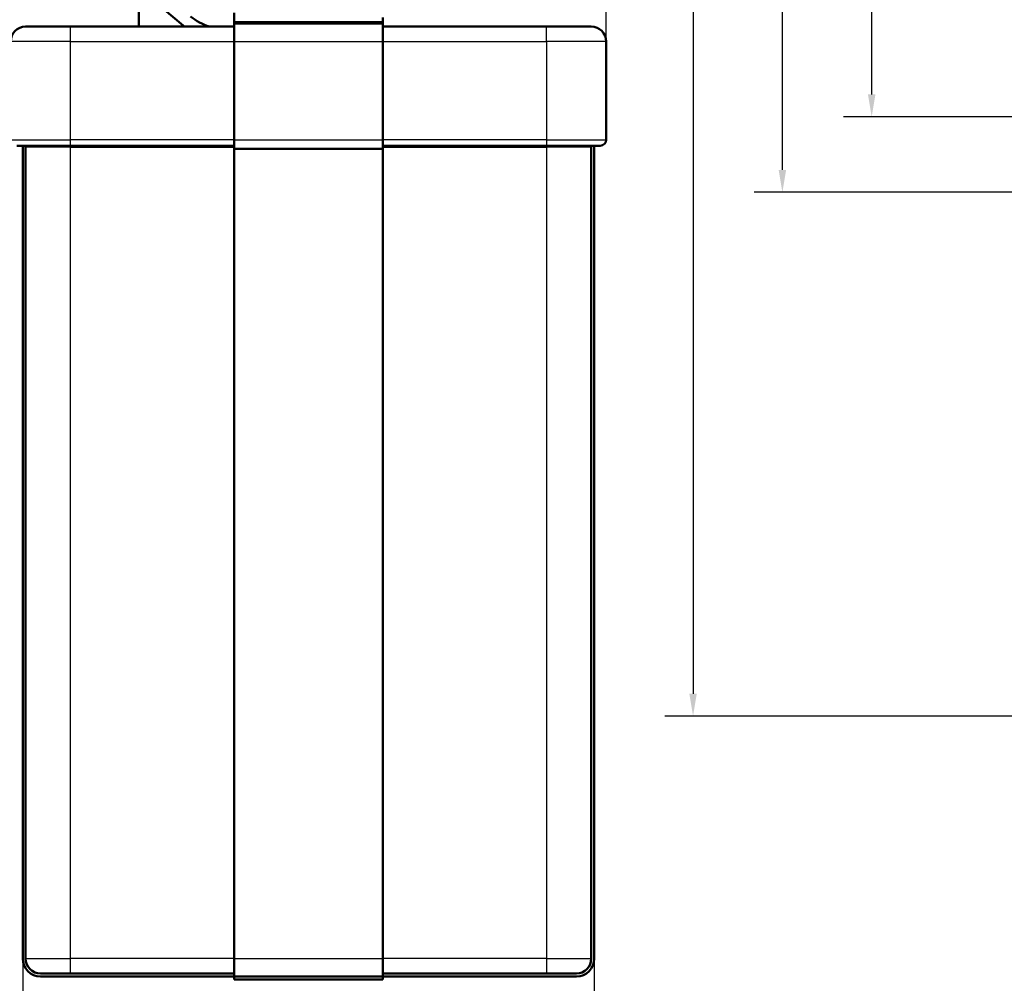
# Model space of a CAD drawing. Units: millimetres. Extents: x 30 to 1752, y 30 to 1230.
# Drawn here: x 286 to 617, y 431 to 755 of the extents above; entities that cross this region are included whole.
import ezdxf

# ---------------------------------------------------------------- set-up
doc = ezdxf.new("R2010")
doc.units = ezdxf.units.MM
doc.header["$LTSCALE"] = 3
doc.layers.add('AM_0', color=7, linetype='Continuous', lineweight=50)
doc.layers.add('AM_5', color=7, linetype='Continuous', lineweight=25)
doc.styles.add('ISOCP 3_5 (Mechanical)', font='isocpeur.ttf')
doc.dimstyles.new('GIS (Mechanical)', dxfattribs={"dimscale": 3, "dimtxt": 3.5, "dimasz": 2.5, "dimexe": 3.175, "dimexo": 0, "dimgap": 0.8, "dimtad": 1, "dimrnd": 1e-08, "dimdsep": 46, "dimtxsty": 'ISOCP 3_5 (Mechanical)', "dimcen": 0.09, "dimdle": 10, "dimclrd": 256, "dimclre": 256, "dimclrt": 256, "dimadec": 0, "dimazin": 2, "dimtfac": 0.571429, "dimtdec": 1, "dimtmove": 0, "dimatfit": 3, "dimfxl": 1, "dimtolj": 1, "dimtzin": 0, "dimlwd": 25, "dimlwe": 25, "dimarcsym": 0})

# ---------------------------------------------------------------- blocks, each defined once
blk = doc.blocks.new('*D27')
at = {"layer": 'AM_5', "linetype": 'Continuous', "lineweight": 25, "transparency": 16777216}
for p, q in [((287.06, 439.58), (287.06, 397.41)), ((479.06, 439.58), (479.06, 397.41)), ((294.56, 406.94), (471.56, 406.94))]:
    blk.add_line(p, q, dxfattribs=at)
at = {"layer": 'AM_5', "linetype": 'Continuous', "transparency": 16777216}
for points in [[(294.56, 408.19), (294.56, 405.69), (287.06, 406.94)], [(471.56, 408.19), (471.56, 405.69), (479.06, 406.94)]]:
    blk.add_solid(points, dxfattribs=at)
at = {"layer": 'Defpoints', "color": 0, "linetype": 'Continuous', "transparency": 16777216}
for p in [(287.06, 439.58), (479.06, 439.58), (479.06, 406.94)]:
    blk.add_point(p, dxfattribs=at)
at = {"layer": 'AM_5', "linetype": 'Continuous', "lineweight": 25, "transparency": 16777216, "insert": (374.16, 414.59), "char_height": 10.5, "attachment_point": 4, "style": 'ISOCP 3_5 (Mechanical)'}
blk.add_mtext('\\A1;192', dxfattribs=at)
blk = doc.blocks.new('*D33')
at = {"layer": 'AM_5', "linetype": 'Continuous', "lineweight": 25, "transparency": 16777216}
for p, q in [((40.34, 938.09), (40.34, 1214.01)), ((483.06, 747.58), (483.06, 1214.01)), ((475.56, 1204.48), (47.84, 1204.48))]:
    blk.add_line(p, q, dxfattribs=at)
at = {"layer": 'AM_5', "linetype": 'Continuous', "transparency": 16777216}
for points in [[(47.84, 1205.73), (47.84, 1203.23), (40.34, 1204.48)], [(475.56, 1205.73), (475.56, 1203.23), (483.06, 1204.48)]]:
    blk.add_solid(points, dxfattribs=at)
at = {"layer": 'Defpoints', "color": 0, "linetype": 'Continuous', "transparency": 16777216}
for p in [(40.34, 1204.48), (40.34, 938.09), (483.06, 747.58)]:
    blk.add_point(p, dxfattribs=at)
at = {"layer": 'AM_5', "linetype": 'Continuous', "lineweight": 25, "transparency": 16777216, "insert": (250.58, 1212.13), "char_height": 10.5, "attachment_point": 4, "style": 'ISOCP 3_5 (Mechanical)'}
blk.add_mtext('\\A1;443', dxfattribs=at)
blk = doc.blocks.new('*D37')
at = {"layer": 'AM_5', "linetype": 'Continuous', "lineweight": 25, "transparency": 16777216}
for p, q in [((858.07, 1096.38), (562.72, 1096.38)), ((572.24, 729.8), (572.24, 1088.88)), ((719.44, 722.3), (562.72, 722.3))]:
    blk.add_line(p, q, dxfattribs=at)
at = {"layer": 'AM_5', "linetype": 'Continuous', "transparency": 16777216}
for points in [[(570.99, 1088.88), (573.49, 1088.88), (572.24, 1096.38)], [(570.99, 729.8), (573.49, 729.8), (572.24, 722.3)]]:
    blk.add_solid(points, dxfattribs=at)
at = {"layer": 'Defpoints', "color": 0, "linetype": 'Continuous', "transparency": 16777216}
for p in [(572.24, 1096.38), (858.07, 1096.38), (719.44, 722.3)]:
    blk.add_point(p, dxfattribs=at)
at = {"layer": 'AM_5', "linetype": 'Continuous', "lineweight": 25, "transparency": 16777216, "insert": (564.59, 898.81), "char_height": 10.5, "attachment_point": 4, "rotation": 90, "style": 'ISOCP 3_5 (Mechanical)'}
blk.add_mtext('\\A1;374', dxfattribs=at)
blk = doc.blocks.new('*D38')
at = {"layer": 'AM_5', "linetype": 'Continuous', "lineweight": 25, "transparency": 16777216}
for p, q in [((858.07, 1096.38), (532.72, 1096.38)), ((542.24, 704.43), (542.24, 1088.88)), ((717.35, 696.93), (532.72, 696.93))]:
    blk.add_line(p, q, dxfattribs=at)
at = {"layer": 'AM_5', "linetype": 'Continuous', "transparency": 16777216}
for points in [[(540.99, 1088.88), (543.49, 1088.88), (542.24, 1096.38)], [(540.99, 704.43), (543.49, 704.43), (542.24, 696.93)]]:
    blk.add_solid(points, dxfattribs=at)
at = {"layer": 'Defpoints', "color": 0, "linetype": 'Continuous', "transparency": 16777216}
for p in [(542.24, 1096.38), (858.07, 1096.38), (717.35, 696.93)]:
    blk.add_point(p, dxfattribs=at)
at = {"layer": 'AM_5', "linetype": 'Continuous', "lineweight": 25, "transparency": 16777216, "insert": (534.59, 886.65), "char_height": 10.5, "attachment_point": 4, "rotation": 90, "style": 'ISOCP 3_5 (Mechanical)'}
blk.add_mtext('\\A1;399', dxfattribs=at)
blk = doc.blocks.new('*D39')
at = {"layer": 'AM_5', "linetype": 'Continuous', "lineweight": 25, "transparency": 16777216}
for p, q in [((858.07, 1096.38), (502.72, 1096.38)), ((512.24, 1088.88), (512.24, 528.53)), ((858.07, 521.03), (502.72, 521.03))]:
    blk.add_line(p, q, dxfattribs=at)
at = {"layer": 'AM_5', "linetype": 'Continuous', "transparency": 16777216}
for points in [[(510.99, 1088.88), (513.49, 1088.88), (512.24, 1096.38)], [(510.99, 528.53), (513.49, 528.53), (512.24, 521.03)]]:
    blk.add_solid(points, dxfattribs=at)
at = {"layer": 'Defpoints', "color": 0, "linetype": 'Continuous', "transparency": 16777216}
for p in [(858.07, 1096.38), (512.24, 521.03), (858.07, 521.03)]:
    blk.add_point(p, dxfattribs=at)
at = {"layer": 'AM_5', "linetype": 'Continuous', "lineweight": 25, "transparency": 16777216, "insert": (504.59, 798.7), "char_height": 10.5, "attachment_point": 4, "rotation": 90, "style": 'ISOCP 3_5 (Mechanical)'}
blk.add_mtext('\\A1;575', dxfattribs=at)

msp = doc.modelspace()

# ---------------------------------------------------------------- linework, layer by layer
at = {"layer": 'AM_0'}
for p, q in [((326.086, 752.58), (326.086, 791.33)), ((334.021, 758.723), (340.915, 752.938)), ((358.056, 757.145), (358.056, 754.128)), ((358.056, 754.128), (358.056, 753.58)), ((408.056, 754.128), (408.056, 755.656)), ((408.056, 753.58), (408.056, 754.128)), ((303.056, 752.58), (288.056, 752.58)), ((358.056, 752.58), (303.056, 752.58)), ((358.056, 747.58), (358.056, 753.58)), ((358.056, 753.58), (408.056, 753.58)), ((358.056, 747.58), (358.056, 753.58)), ((358.056, 753.58), (408.056, 753.58)), ((358.056, 747.58), (358.056, 753.58)), ((358.056, 753.58), (408.056, 753.58)), ((408.056, 753.58), (408.056, 747.58)), ((408.056, 753.58), (408.056, 747.58)), ((408.056, 753.58), (408.056, 747.58)), ((463.056, 752.58), (408.056, 752.58)), ((478.056, 752.58), (463.056, 752.58)), ((358.056, 747.58), (358.056, 714.58)), ((408.056, 714.58), (408.056, 747.58)), ((483.056, 747.58), (483.056, 714.58)), ((358.056, 711.58), (358.056, 714.58)), ((408.056, 714.58), (408.056, 711.58)), ((303.056, 712.58), (285.056, 712.58)), ((287.056, 439.58), (287.056, 712.58)), ((288.056, 712.08), (288.056, 439.58)), ((303.056, 712.58), (358.056, 712.58)), ((358.056, 711.58), (408.056, 711.58)), ((358.056, 711.58), (358.056, 711.48)), ((358.056, 711.48), (358.056, 439.58)), ((408.056, 712.58), (463.056, 712.58)), ((408.056, 711.48), (408.056, 711.58)), ((408.056, 439.58), (408.056, 711.48)), ((481.056, 712.58), (463.056, 712.58)), ((478.056, 712.08), (478.056, 439.58)), ((479.056, 712.58), (479.056, 439.58)), ((358.056, 433.58), (358.056, 439.58)), ((408.056, 439.58), (408.056, 433.58)), ((303.056, 434.58), (293.056, 434.58)), ((358.056, 433.58), (293.056, 433.58)), ((303.056, 434.58), (358.056, 434.58)), ((358.056, 433.58), (358.056, 432.58)), ((358.056, 433.58), (408.056, 433.58)), ((408.056, 434.58), (463.056, 434.58)), ((408.056, 433.58), (408.056, 432.58)), ((473.056, 433.58), (408.056, 433.58)), ((473.056, 434.58), (463.056, 434.58)), ((358.056, 432.58), (408.056, 432.58))]:
    msp.add_line(p, q, dxfattribs=at)
for centre, radius, start, end in [((355.056, 769.791), 18, 230, 252.97474), ((288.056, 747.58), 5, 90, 180), ((355.056, 769.791), 22, 230, 231.474), ((478.056, 747.58), 5, 0, 90), ((481.056, 714.58), 2, 270, 0), ((287.556, 712.08), 0.5, 0, 90), ((478.556, 712.08), 0.5, 90, 180), ((293.056, 439.58), 6, 180, 270), ((293.056, 439.58), 5, 180, 270), ((473.056, 439.58), 6, 270, 0), ((473.056, 439.58), 5, 270, 0)]:
    msp.add_arc(centre, radius, start, end, dxfattribs=at)
at = {"layer": 'AM_5'}
for p, q in [((408.056, 754.128), (358.056, 754.128)), ((303.056, 752.58), (303.056, 747.58)), ((463.056, 747.58), (463.056, 752.58)), ((303.056, 747.58), (283.056, 747.58)), ((303.056, 747.58), (358.056, 747.58)), ((303.056, 747.58), (303.056, 714.58)), ((358.056, 747.58), (408.056, 747.58)), ((408.056, 747.58), (463.056, 747.58)), ((483.056, 747.58), (463.056, 747.58)), ((463.056, 747.58), (463.056, 714.58)), ((283.056, 714.58), (303.056, 714.58)), ((358.056, 714.58), (303.056, 714.58)), ((303.056, 714.58), (303.056, 712.58)), ((358.056, 714.58), (408.056, 714.58)), ((463.056, 714.58), (408.056, 714.58)), ((463.056, 714.58), (463.056, 712.58)), ((463.056, 714.58), (483.056, 714.58)), ((303.056, 712.08), (288.056, 712.08)), ((303.056, 712.08), (303.056, 712.58)), ((303.056, 712.08), (358.056, 712.08)), ((303.056, 712.08), (303.056, 439.58)), ((358.056, 711.48), (408.056, 711.48)), ((408.056, 712.08), (463.056, 712.08)), ((463.056, 712.08), (463.056, 712.58)), ((478.056, 712.08), (463.056, 712.08)), ((463.056, 712.08), (463.056, 439.58)), ((288.056, 439.58), (303.056, 439.58)), ((358.056, 439.58), (303.056, 439.58)), ((303.056, 439.58), (303.056, 434.58)), ((358.056, 439.58), (408.056, 439.58)), ((463.056, 439.58), (408.056, 439.58)), ((463.056, 439.58), (463.056, 434.58)), ((463.056, 439.58), (478.056, 439.58))]:
    msp.add_line(p, q, dxfattribs=at)

# ---------------------------------------------------------------- dimensions: what is measured, and where the dimension line sits
at = {"layer": 'AM_5', "linetype": 'Continuous', "lineweight": 25}
for base, p1, p2, angle, picture, middle in [((40.335, 1204.481), (483.056, 747.58), (40.335, 938.086), 180, '*D33', (261.605, 1204.481)), ((512.243, 521.03), (858.072, 1096.38), (858.072, 521.03), 90, '*D39', (512.243, 808.674)), ((542.243, 1096.38), (717.35, 696.932), (858.072, 1096.38), 90, '*D38', (542.243, 896.626)), ((572.243, 1096.38), (719.437, 722.296), (858.072, 1096.38), 90, '*D37', (572.243, 909.308))]:
    dim = msp.add_linear_dim(base=base, p1=p1, p2=p2, angle=angle, dimstyle='GIS (Mechanical)', override={"dimdec": 0, "dimtp": 0, "dimtm": 0, "dimtdec": 0, "dimtofl": 0, "dimatfit": 1}, dxfattribs=at)
    dim.commit()
    dim.dimension.update_dxf_attribs({"geometry": picture, "text_midpoint": middle, "dimtype": 160})
dim = msp.add_linear_dim(base=(479.056, 406.937), p1=(287.056, 439.58), p2=(479.056, 439.58), dimstyle='GIS (Mechanical)', override={"dimdec": 2, "dimtp": 0, "dimtm": 0, "dimtdec": 1, "dimtofl": 0, "dimatfit": 1}, dxfattribs=at)
dim.commit()
dim.dimension.update_dxf_attribs({"geometry": '*D27', "text_midpoint": (383.086, 406.937), "dimtype": 160})

doc.saveas('drawing.dxf')
